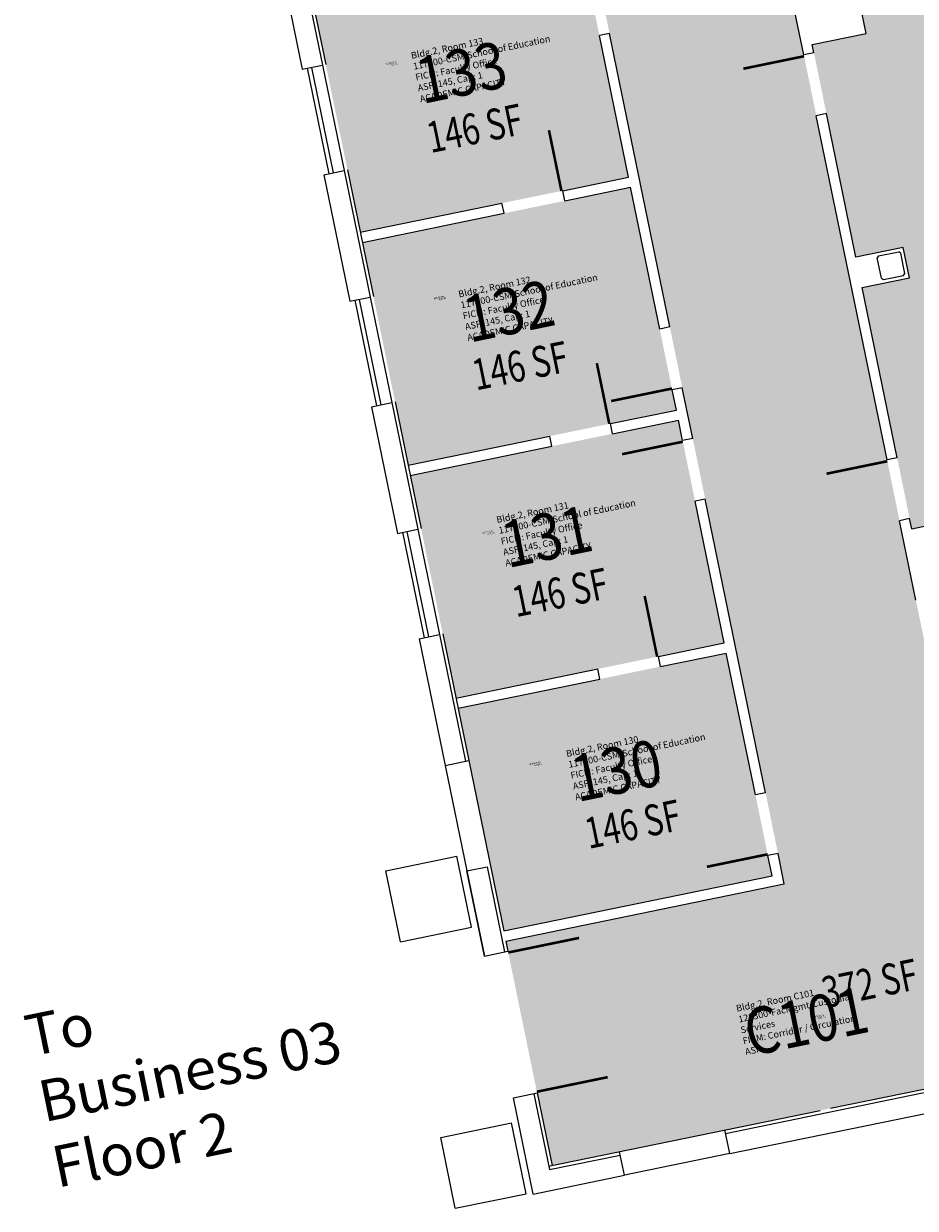
# Model space of a CAD drawing. Units: inches. Extents: x 69199082 to 69201221, y 27671868 to 27674903.
# Drawn here: x 69200197 to 69200714, y 27671868 to 27672556 of the extents above; entities that cross this region are included whole.
import ezdxf
from ezdxf.enums import TextEntityAlignment as Align

# ---------------------------------------------------------------- set-up
doc = ezdxf.new("R2010")
doc.units = ezdxf.units.IN
doc.header["$LTSCALE"] = 100
doc.header["$MEASUREMENT"] = 0
for name, color, linetype in [('A-DOOR', 2, 'CONTINUOUS'), ('A-GLAZ', 1, 'CONTINUOUS'), ('A-IDEN-RNUM', 7, 'CONTINUOUS'), ('A-IDEN-SNUM', 4, 'CONTINUOUS'), ('A-IDEN-VNUM', 4, 'CONTINUOUS'), ('A-SITE', 3, 'CONTINUOUS'), ('A-WALL', 5, 'CONTINUOUS'), ('AREA-TEXT', 3, 'CONTINUOUS'), ('Rooms-Division-Color', 7, 'CONTINUOUS'), ('Rooms-Information', 7, 'CONTINUOUS')]:
    doc.layers.add(name, color=color, linetype=linetype)
doc.styles.add('Annotative', font='arial.ttf')
doc.styles.add('CP_AREA', font='arial.ttf', dxfattribs={"height": 15})
doc.styles.add('CP_ROOMSNUMBER', font='arial.ttf', dxfattribs={"height": 1})
doc.styles.add('CP_ROOMVNUMBER', font='arial.ttf', dxfattribs={"width": 0.85, "height": 0.075})

msp = doc.modelspace()

# ---------------------------------------------------------------- hatches: boundary and pattern name
at = {"layer": 'Rooms-Division-Color', "true_color": 0xadadad}
for points in [[(69200507.3, 27673230.03), (69200744.07, 27672078.11), (69200638.28, 27672056.37), (69200634.65, 27672074), (69200401.51, 27673208.28)], [(69200899.16, 27671974.21), (69200503.43, 27671892.87), (69200476.66, 27672023.15), (69200744.07, 27672078.11), (69200744.27, 27672077.13), (69200872.58, 27672103.51)]]:
    msp.add_hatch(color=253, dxfattribs=at).paths.add_polyline_path(points)
at = {"layer": 'Rooms-Division-Color', "true_color": 0xffe090}
for points in [[(69200711.08, 27672268.37), (69200712.29, 27672262.49), (69200739.72, 27672268.13), (69200745.76, 27672238.74), (69200869.18, 27672264.11), (69200863.14, 27672293.49), (69200880.77, 27672297.12), (69200886.81, 27672267.73), (69201146.38, 27672321.09), (69201140.04, 27672351.94), (69201115.68, 27672470.46), (69201103.8, 27672528.26), (69201079.44, 27672646.78), (69201074.1, 27672672.74), (69200814.53, 27672619.38), (69200815.74, 27672613.5), (69200798.11, 27672609.88), (69200796.9, 27672615.76), (69200677.4, 27672591.19), (69200678.61, 27672585.32), (69200647.26, 27672578.87), (69200650.89, 27672561.24), (69200682.23, 27672567.69), (69200685.85, 27672550.05), (69200654.51, 27672543.61), (69200655.52, 27672538.71), (69200662.76, 27672503.45), (69200679.88, 27672420.19), (69200707.3, 27672425.83), (69200710.93, 27672408.2), (69200683.5, 27672402.56), (69200703.84, 27672303.63)], [(69200365.52, 27672563.84), (69200521.26, 27672595.85), (69200547.84, 27672466.56), (69200392.1, 27672434.55)], [(69200393.3, 27672428.67), (69200549.05, 27672460.68), (69200575.62, 27672331.38), (69200419.88, 27672299.37)], [(69200421.09, 27672293.49), (69200576.83, 27672325.51), (69200603.41, 27672196.21), (69200447.66, 27672164.2)], [(69200448.87, 27672158.32), (69200604.62, 27672190.33), (69200631.19, 27672061.04), (69200475.45, 27672029.02)]]:
    msp.add_hatch(color=41, dxfattribs=at).paths.add_polyline_path(points)

# ---------------------------------------------------------------- linework, layer by layer
at = {"layer": 'A-DOOR'}
for points in [[(69200523.83, 27672583.37, 1.5, 1.5, 0), (69200488.57, 27672576.12, 0, 0, 0), (69200488.72, 27672575.38, 0, 0, 0.414214), (69200532.4, 27672549.14, 0, 0, 0.414214)], [(69200649.79, 27672536.77, 1.5, 1.5, 0), (69200614.53, 27672529.52, 0, 0, 0), (69200614.68, 27672528.79, 0, 0, 0.414214), (69200658.36, 27672502.55, 0, 0, 0.414214)], [(69200508.9, 27672458.55, 1.5, 1.5, 0), (69200501.65, 27672493.82, 0, 0, 0), (69200500.92, 27672493.67, 0, 0, 0.414214), (69200474.68, 27672449.99, 0, 0, 0.414214)], [(69200573.06, 27672343.87, 1.5, 1.5, 0), (69200537.79, 27672336.62, 0, 0, 0), (69200537.64, 27672337.36, 0, 0, -0.414214), (69200567.43, 27672378.7, 0, 0, -0.414214)], [(69200536.69, 27672323.38, 1.5, 1.5, 0), (69200529.44, 27672358.64, 0, 0, 0), (69200528.7, 27672358.49, 0, 0, 0.414214), (69200502.46, 27672314.81, 0, 0, 0.414214)], [(69200579.4, 27672313.02, 1.5, 1.5, 0), (69200544.14, 27672305.77, 0, 0, 0), (69200544.29, 27672305.03, 0, 0, 0.414214), (69200587.96, 27672278.79, 0, 0, 0.414214)], [(69200698.11, 27672301.69, 1.5, 1.5, 0), (69200662.85, 27672294.44, 0, 0, 0), (69200663, 27672293.7, 0, 0, 0.414214), (69200706.68, 27672267.46, 0, 0, 0.414214)], [(69200564.47, 27672188.21, 1.5, 1.5, 0), (69200557.22, 27672223.47, 0, 0, 0), (69200556.49, 27672223.32, 0, 0, 0.414214), (69200530.25, 27672179.64, 0, 0, 0.414214)], [(69200628.62, 27672073.52, 1.5, 1.5, 0), (69200593.36, 27672066.28, 0, 0, 0), (69200593.21, 27672067.01, 0, 0, -0.414214), (69200623, 27672108.35, 0, 0, -0.414214)], [(69200478.01, 27672016.53, 1.5, 1.5, 0), (69200519.15, 27672024.99, 0, 0, 0), (69200519, 27672025.72, 0, 0, -0.414214), (69200486.32, 27671976.13, 0, 0, -0.414214)], [(69200494.62, 27671935.72, 1.5, 1.5, 0), (69200535.76, 27671944.18, 0, 0, 0), (69200535.92, 27671943.44, 0, 0, 0.414214), (69200486.32, 27671976.13, 0, 0, 0.414214)]]:
    msp.add_lwpolyline(points, format="xyseb", dxfattribs=at)
at = {"layer": 'A-GLAZ'}
for p, q in [((69200361.29, 27672529.79), (69200373.87, 27672468.57)), ((69200363.74, 27672530.3), (69200376.32, 27672469.08)), ((69200370.1, 27672531.6), (69200382.69, 27672470.38)), ((69200397.79, 27672396.92), (69200410.37, 27672335.7)), ((69200388.97, 27672395.11), (69200401.55, 27672333.89)), ((69200391.42, 27672395.61), (69200404, 27672334.39)), ((69200416.65, 27672260.42), (69200429.24, 27672199.2)), ((69200419.1, 27672260.93), (69200431.69, 27672199.71)), ((69200425.47, 27672262.24), (69200438.05, 27672201.02))]:
    msp.add_line(p, q, dxfattribs=at)
at = {"layer": 'A-SITE'}
for p, q in [((69200407.01, 27672063.96), (69200448.15, 27672072.42)), ((69200456.61, 27672031.28), (69200448.15, 27672072.42)), ((69200415.47, 27672022.82), (69200407.01, 27672063.96)), ((69200415.47, 27672022.82), (69200456.61, 27672031.28)), ((69200438.82, 27671909.2), (69200479.96, 27671917.65)), ((69200488.42, 27671876.51), (69200479.96, 27671917.65)), ((69200447.28, 27671868.06), (69200438.82, 27671909.2)), ((69200447.28, 27671868.06), (69200488.42, 27671876.51))]:
    msp.add_line(p, q, dxfattribs=at)
at = {"layer": 'A-WALL'}
for p, q in [((69200355, 27672605.07), (69200370.1, 27672531.6)), ((69200356.96, 27672605.47), (69200372.06, 27672532.01)), ((69200343.25, 27672602.65), (69200358.35, 27672529.19)), ((69200649.64, 27672537.51), (69200636.55, 27672601.18)), ((69200685.85, 27672550.05), (69200682.23, 27672567.69)), ((69200536.8, 27672550.05), (69200530.93, 27672548.84)), ((69200547.84, 27672466.56), (69200530.93, 27672548.84)), ((69200571.84, 27672379.61), (69200536.8, 27672550.05)), ((69200654.51, 27672543.61), (69200685.85, 27672550.05)), ((69200655.52, 27672538.71), (69200654.51, 27672543.61)), ((69200655.52, 27672538.71), (69200649.64, 27672537.51)), ((69200358.35, 27672529.19), (69200370.1, 27672531.6)), ((69200662.76, 27672503.45), (69200656.89, 27672502.24)), ((69200697.96, 27672302.42), (69200656.89, 27672502.24)), ((69200679.88, 27672420.19), (69200662.76, 27672503.45)), ((69200370.93, 27672467.97), (69200382.69, 27672470.38)), ((69200370.93, 27672467.97), (69200386.03, 27672394.5)), ((69200382.69, 27672470.38), (69200397.79, 27672396.92)), ((69200384.65, 27672470.79), (69200399.75, 27672397.32)), ((69200509.64, 27672458.71), (69200547.84, 27672466.56)), ((69200510.85, 27672452.83), (69200509.64, 27672458.71)), ((69200510.85, 27672452.83), (69200549.05, 27672460.68)), ((69200565.96, 27672378.4), (69200549.05, 27672460.68)), ((69200392.1, 27672434.55), (69200474.37, 27672451.46)), ((69200393.3, 27672428.67), (69200475.58, 27672445.58)), ((69200475.58, 27672445.58), (69200474.37, 27672451.46)), ((69200707.3, 27672425.83), (69200679.88, 27672420.19)), ((69200710.93, 27672408.2), (69200707.3, 27672425.83)), ((69200693.01, 27672420.85), (69200692.24, 27672419.67)), ((69200694.65, 27672407.92), (69200692.24, 27672419.67)), ((69200693.01, 27672420.85), (69200704.77, 27672423.27)), ((69200705.95, 27672422.49), (69200704.77, 27672423.27)), ((69200708.37, 27672410.73), (69200705.95, 27672422.49)), ((69200707.59, 27672409.55), (69200708.37, 27672410.73)), ((69200683.5, 27672402.56), (69200710.93, 27672408.2)), ((69200694.65, 27672407.92), (69200695.83, 27672407.14)), ((69200695.83, 27672407.14), (69200707.59, 27672409.55)), ((69200386.03, 27672394.5), (69200397.79, 27672396.92)), ((69200703.84, 27672303.63), (69200683.5, 27672402.56)), ((69200571.84, 27672379.61), (69200565.96, 27672378.4)), ((69200579.08, 27672344.35), (69200573.21, 27672343.14)), ((69200575.62, 27672331.38), (69200573.21, 27672343.14)), ((69200585.12, 27672314.96), (69200579.08, 27672344.35)), ((69200398.62, 27672333.28), (69200410.37, 27672335.7)), ((69200410.37, 27672335.7), (69200425.47, 27672262.24)), ((69200412.33, 27672336.1), (69200427.43, 27672262.64)), ((69200398.62, 27672333.28), (69200413.72, 27672259.82)), ((69200537.42, 27672323.53), (69200575.62, 27672331.38)), ((69200538.63, 27672317.65), (69200537.42, 27672323.53)), ((69200538.63, 27672317.65), (69200576.83, 27672325.51)), ((69200579.25, 27672313.75), (69200576.83, 27672325.51)), ((69200419.88, 27672299.37), (69200502.16, 27672316.28)), ((69200503.37, 27672310.41), (69200502.16, 27672316.28)), ((69200585.12, 27672314.96), (69200579.25, 27672313.75)), ((69200421.09, 27672293.49), (69200503.37, 27672310.41)), ((69200703.84, 27672303.63), (69200697.96, 27672302.42)), ((69200592.37, 27672279.7), (69200586.5, 27672278.49)), ((69200627.4, 27672109.26), (69200592.37, 27672279.7)), ((69200603.41, 27672196.21), (69200586.5, 27672278.49)), ((69200711.08, 27672268.37), (69200705.21, 27672267.16)), ((69200714.67, 27672221.12), (69200705.21, 27672267.16)), ((69200712.29, 27672262.49), (69200711.08, 27672268.37)), ((69200712.29, 27672262.49), (69200739.72, 27672268.13)), ((69200413.72, 27672259.82), (69200425.47, 27672262.24)), ((69200426.3, 27672198.6), (69200438.05, 27672201.02)), ((69200426.3, 27672198.6), (69200441.4, 27672125.14)), ((69200438.05, 27672201.02), (69200453.15, 27672127.55)), ((69200440.01, 27672201.42), (69200455.11, 27672127.95)), ((69200565.21, 27672188.36), (69200603.41, 27672196.21)), ((69200566.41, 27672182.48), (69200604.62, 27672190.33)), ((69200621.53, 27672108.05), (69200604.62, 27672190.33)), ((69200566.41, 27672182.48), (69200565.21, 27672188.36)), ((69200447.66, 27672164.2), (69200529.94, 27672181.11)), ((69200531.15, 27672175.23), (69200529.94, 27672181.11)), ((69200448.87, 27672158.32), (69200531.15, 27672175.23)), ((69200441.4, 27672125.14), (69200455.11, 27672127.95)), ((69200441.4, 27672125.14), (69200453.98, 27672063.92)), ((69200455.11, 27672127.95), (69200475.45, 27672029.02)), ((69200627.4, 27672109.26), (69200621.53, 27672108.05)), ((69200634.65, 27672074), (69200628.78, 27672072.79)), ((69200638.28, 27672056.37), (69200634.65, 27672074)), ((69200638.28, 27672056.37), (69200634.65, 27672074)), ((69200631.19, 27672061.04), (69200628.78, 27672072.79)), ((69200453.98, 27672063.92), (69200465.74, 27672066.33)), ((69200453.98, 27672063.92), (69200464.15, 27672014.45)), ((69200464.15, 27672014.45), (69200453.98, 27672063.92)), ((69200465.74, 27672066.33), (69200475.9, 27672016.87)), ((69200465.74, 27672066.33), (69200475.9, 27672016.87)), ((69200475.45, 27672029.02), (69200631.19, 27672061.04)), ((69200476.66, 27672023.15), (69200638.28, 27672056.37)), ((69200476.66, 27672023.15), (69200477.86, 27672017.27)), ((69200464.15, 27672014.45), (69200477.86, 27672017.27)), ((69200604.24, 27671911.55), (69200823.65, 27671956.65)), ((69200665.05, 27671926.09), (69200823.25, 27671958.61)), ((69200606.65, 27671899.79), (69200826.07, 27671944.89)), ((69200481.06, 27671932.17), (69200494.78, 27671934.99)), ((69200492.54, 27671876.34), (69200481.06, 27671932.17)), ((69200492.82, 27671934.59), (69200501.88, 27671890.51)), ((69200494.78, 27671934.99), (69200503.43, 27671892.87)), ((69200501.47, 27671892.47), (69200659.18, 27671924.88)), ((69200606.65, 27671899.79), (69200603.83, 27671913.51)), ((69200501.88, 27671890.51), (69200543.02, 27671898.96)), ((69200545.43, 27671887.21), (69200542.61, 27671900.92)), ((69200606.65, 27671899.79), (69200545.43, 27671887.21)), ((69200492.54, 27671876.34), (69200545.43, 27671887.21))]:
    msp.add_line(p, q, dxfattribs=at)

# ---------------------------------------------------------------- texts
at = {"layer": 'A-IDEN-RNUM', "style": 'CP_ROOMSNUMBER', "width": 0.85}
for s, p in [('0133-00', (69200411.97, 27672531.53)), ('0132-00', (69200439.96, 27672395.38)), ('0131-00', (69200467.95, 27672259.23)), ('0130-00', (69200495.53, 27672125.03)), ('C101-00', (69200660.07, 27671978.24))]:
    msp.add_text(s, height=1, rotation=11.61505, dxfattribs=at).set_placement(p, align=Align.CENTER)
at = {"layer": 'A-IDEN-SNUM', "style": 'CP_ROOMSNUMBER', "width": 0.85}
for s, p in [('0020013300', (69200410.14, 27672532.42)), ('0020013200', (69200438.12, 27672396.27)), ('0020013100', (69200466.11, 27672260.12)), ('0020013000', (69200493.69, 27672125.92)), ('0020C10100', (69200658.24, 27671979.13))]:
    msp.add_text(s, height=1, rotation=11.61505, dxfattribs=at).set_placement(p, align=Align.CENTER)
at = {"layer": 'A-IDEN-VNUM', "style": 'CP_ROOMVNUMBER', "width": 0.85}
for s, p in [('133', (69200453.58, 27672514.22)), ('132', (69200481.1, 27672375.71)), ('131', (69200503.18, 27672244.83)), ('130', (69200543.67, 27672109.01)), ('C101', (69200653.72, 27671963.48))]:
    msp.add_text(s, height=27, rotation=11.61505, dxfattribs=at).set_placement(p, align=Align.CENTER)
at = {"layer": 'A-SITE', "style": 'Annotative'}
for s, p in [('To', (69200200.51, 27671956.03)), ('Business 03', (69200208.34, 27671917.97)), ('Floor 2', (69200216.16, 27671879.91))]:
    msp.add_text(s, height=24, rotation=11.61505, dxfattribs=at).set_placement(p)
at = {"layer": 'AREA-TEXT', "style": 'CP_AREA', "width": 0.75}
for s, p in [('146 SF', (69200458.51, 27672494.94)), ('146 SF', (69200484.91, 27672357.17)), ('146 SF', (69200508.1, 27672225.55)), ('146 SF', (69200550.26, 27672091.04)), ('372 SF', (69200687.91, 27671998.68))]:
    msp.add_text(s, height=18, rotation=11.61505, dxfattribs=at).set_placement(p, align=Align.MIDDLE_CENTER)

# ---------------------------------------------------------------- next in the draw order: texts
at = {"layer": 'Rooms-Information', "width": 86.4, "attachment_point": 7, "rotation": 11.61505, "style": 'CP_ROOMVNUMBER', "bg_fill": 3, "box_fill_scale": 1.5, "bg_fill_color": 256, "bg_fill_true_color": 13158600, "bg_fill_transparency": 0}
for s, insert, char_height in [('Bldg.2, Room 133^M^J117600-CSM-School of Education^M^JFICM: Faculty Office^M^JASF: 145, Cap: 1^M^JACADEMIC CAPACITY', (69200427.38, 27672508.83), 3.85714), ('Bldg.2, Room 132^M^J117600-CSM-School of Education^M^JFICM: Faculty Office^M^JASF: 145, Cap: 1^M^JACADEMIC CAPACITY', (69200454.9, 27672370.32), 3.85714), ('Bldg.2, Room 131^M^J117600-CSM-School of Education^M^JFICM: Faculty Office^M^JASF: 145, Cap: 1^M^JACADEMIC CAPACITY', (69200476.98, 27672239.44), 3.85714), ('Bldg.2, Room 130^M^J117600-CSM-School of Education^M^JFICM: Faculty Office^M^JASF: 145, Cap: 1^M^JACADEMIC CAPACITY', (69200517.47, 27672103.62), 3.85714), ('Bldg.2, Room C101^M^J128300-FacMgmt-Custodial Services^M^JFICM: Corridor / Circulation^M^JASF: ', (69200616.18, 27671955.77), 3.8571)]:
    msp.add_mtext(s, dxfattribs=dict(at, insert=insert, char_height=char_height))

doc.saveas('drawing.dxf')
